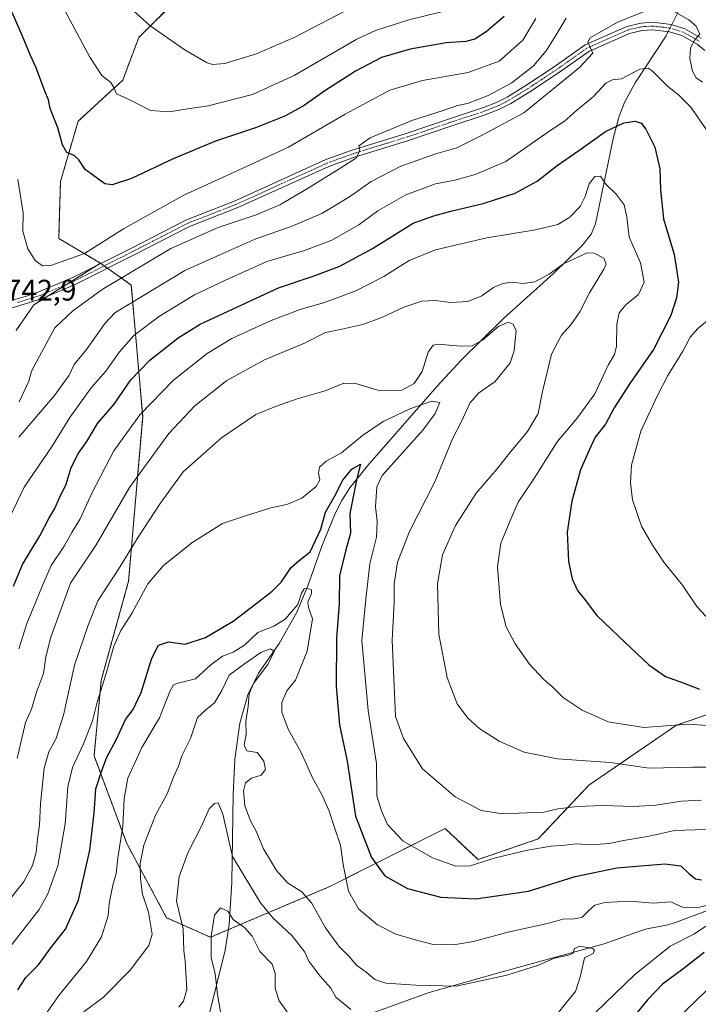
# Model space of a CAD drawing. Units: metres. Extents: x 651743 to 655205, y 4732413 to 4734802.
# Drawn here: x 652269 to 652498, y 4733939 to 4734271 of the extents above; entities that cross this region are included whole.
import ezdxf
from ezdxf.enums import TextEntityAlignment as Align

# ---------------------------------------------------------------- set-up
doc = ezdxf.new("R2010")
doc.units = ezdxf.units.M
doc.header["$MEASUREMENT"] = 0
doc.linetypes.add('TRAZO_Y_PUNTO', pattern=[1, 0.5, -0.25, 0, -0.25])
doc.linetypes.add('TRAZOS', pattern=[0.75, 0.5, -0.25])
for name, color, linetype, lineweight in [('Arbolado forestal', 92, 'TRAZOS', 0), ('Arbolado forestal CxS', 92, 'Continuous', 0), ('Camino', 19, 'Continuous', 0), ('Camino Cxs', 19, 'Continuous', 0), ('Camino eje', 39, 'TRAZO_Y_PUNTO', 13), ('Corriente natural lineal', 142, 'Continuous', 13), ('Corriente natural lineal oculto', 19, 'TRAZO_Y_PUNTO', 13), ('Curva de nivel maestra', 36, 'Continuous', 30), ('Curva de nivel normal', 36, 'Continuous', 0), ('Rótulo de punto de cota en terreno', 19, 'Continuous', 0)]:
    doc.layers.add(name, color=color, linetype=linetype, lineweight=lineweight)
doc.styles.add('Arial', font='txt', dxfattribs={"height": 0.2})

# ---------------------------------------------------------------- blocks, each defined once
blk = doc.blocks.new('*U161')
at = {"layer": 'Curva de nivel normal', "color": 36, "linetype": 'Continuous', "lineweight": 0}
blk.add_polyline3d([(652500.74, 4734033.4, 720), (652494.31, 4734033.79, 720), (652479.3, 4734032.67, 720), (652467.21, 4734034.66, 720), (652458.51, 4734038.54, 720), (652452.05, 4734042.83, 720), (652448.71, 4734046.23, 720), (652445.48, 4734048.97, 720), (652440.73, 4734053.99, 720), (652435.95, 4734060.84, 720), (652432.9, 4734066.6, 720), (652430.96, 4734074.18, 720), (652429.96, 4734086.78, 720), (652431.02, 4734094.76, 720), (652434.07, 4734102.1, 720), (652436.92, 4734108.62, 720), (652442.39, 4734116.86, 720), (652450.1, 4734129, 720), (652456.74, 4734136.94, 720), (652462.72, 4734145.13, 720), (652467.24, 4734154.75, 720), (652469.38, 4734158.32, 720), (652470.02, 4734161.22, 720), (652470.17, 4734168.54, 720), (652470.91, 4734172.43, 720), (652473.27, 4734175.22, 720), (652477.46, 4734178.54, 720), (652479.36, 4734182.79, 720), (652478.17, 4734189.25, 720), (652474.32, 4734197.94, 720), (652473.48, 4734204.74, 720), (652472.67, 4734208.79, 720), (652469.94, 4734212.36, 720), (652466.49, 4734215.74, 720), (652464.61, 4734218.5, 720), (652462.73, 4734218.31, 720), (652460.87, 4734215.91, 720), (652459.54, 4734211.64, 720), (652457.81, 4734208.23, 720), (652454.35, 4734204.68, 720), (652450.33, 4734202.17, 720), (652442.74, 4734200.4, 720), (652426.41, 4734197.72, 720), (652409.07, 4734193.6, 720), (652400.2, 4734190.03, 720), (652391.6, 4734184.7, 720), (652382.21, 4734179.87, 720), (652371.68, 4734175.85, 720), (652363.46, 4734173.49, 720), (652353.65, 4734169.87, 720), (652340.39, 4734163.78, 720), (652332.08, 4734158.73, 720), (652320.75, 4734149.68, 720), (652309.42, 4734138, 720), (652300.71, 4734125.9, 720), (652293.31, 4734111.63, 720), (652289.34, 4734103.04, 720), (652286.57, 4734098.43, 720), (652283.98, 4734093.76, 720), (652279.56, 4734087.33, 720), (652276.95, 4734081.32, 720), (652271.42, 4734067.79, 720), (652268.65, 4734059.16, 720)], dxfattribs=at)
blk = doc.blocks.new('*U170')
at = {"layer": 'Curva de nivel normal', "color": 36, "linetype": 'Continuous', "lineweight": 0}
blk.add_polyline3d([(652337.08, 4733934.32, 680), (652335.63, 4733942.74, 680), (652334.79, 4733949.86, 680), (652333.53, 4733955.12, 680), (652333.42, 4733962.45, 680), (652334.56, 4733969.45, 680), (652336.67, 4733971.9, 680), (652339.09, 4733970.82, 680), (652340.93, 4733967.96, 680), (652344.79, 4733965.15, 680), (652347.31, 4733962.35, 680), (652349.83, 4733957.2, 680), (652353.98, 4733952.93, 680), (652355.09, 4733949.8, 680), (652355.04, 4733944.76, 680), (652356.42, 4733940.56, 680), (652359.09, 4733936.9, 680)], dxfattribs=at)
blk = doc.blocks.new('*U183')
at = {"layer": 'Curva de nivel normal', "color": 36, "linetype": 'Continuous', "lineweight": 0}
blk.add_polyline3d([(652268.35, 4734217.36, 745), (652270.1, 4734206.08, 745), (652270.02, 4734199.91, 745), (652271.73, 4734193.94, 745), (652274.17, 4734190.07, 745), (652276.66, 4734188.22, 745), (652279.43, 4734188.39, 745), (652284.51, 4734190.1, 745), (652290.8, 4734192.43, 745), (652303.98, 4734200.73, 745), (652324.06, 4734211.93, 745), (652346.85, 4734222.37, 745), (652359.57, 4734228.22, 745), (652378.61, 4734239.36, 745), (652393.66, 4734247.38, 745), (652404.72, 4734250.71, 745), (652420.03, 4734253.41, 745), (652430.52, 4734257.23, 745), (652438.53, 4734264.28, 745), (652442.92, 4734271.57, 745)], dxfattribs=at)
blk = doc.blocks.new('*U193')
at = {"layer": 'Curva de nivel normal', "color": 36, "linetype": 'Continuous', "lineweight": 0}
for points in [[(652498.97, 4734250.09, 735), (652496.91, 4734251.6, 735), (652495.7, 4734253.88, 735), (652494.8, 4734258.06, 735), (652494.96, 4734261.73, 735), (652496.41, 4734264.34, 735), (652498.15, 4734266.24, 735), (652496.94, 4734268.95, 735), (652494.39, 4734271.07, 735), (652489.3, 4734273.99, 735)], [(652479.73, 4734274.04, 735), (652470.4, 4734270.33, 735), (652461.22, 4734265.01, 735), (652460.44, 4734263.61, 735), (652462.04, 4734259.9, 735), (652457.62, 4734255.08, 735), (652438.8, 4734239.78, 735), (652424.82, 4734232.32, 735), (652416.22, 4734228.03, 735), (652409.22, 4734225.98, 735), (652397.41, 4734221.85, 735), (652387.41, 4734216.68, 735), (652380.08, 4734211.47, 735), (652370.75, 4734205.84, 735), (652360.42, 4734201.51, 735), (652348.58, 4734197.31, 735), (652336.42, 4734192, 735), (652324.58, 4734186.71, 735), (652301.06, 4734172.45, 735), (652297.75, 4734168.92, 735), (652291.43, 4734160.07, 735), (652287.32, 4734154.97, 735), (652285.68, 4734151.45, 735), (652280.66, 4734144.58, 735), (652268.7, 4734130.47, 735)]]:
    blk.add_polyline3d(points, dxfattribs=at)
blk = doc.blocks.new('*U194')
at = {"layer": 'Curva de nivel normal', "color": 36, "linetype": 'Continuous', "lineweight": 0}
for points in [[(652506.59, 4733862, 705), (652492.72, 4733860.12, 705), (652486.08, 4733858.81, 705), (652479.32, 4733859.14, 705), (652470.21, 4733859.25, 705), (652459.86, 4733860.06, 705), (652451.58, 4733860.48, 705), (652439.32, 4733858.73, 705), (652437.07, 4733858.62, 705), (652435.3, 4733859.53, 705), (652433.52, 4733862.25, 705), (652433.16, 4733864.98, 705), (652435.07, 4733869.3, 705), (652438.39, 4733872.96, 705), (652441.15, 4733876.54, 705), (652445.95, 4733881.13, 705), (652451.77, 4733887.75, 705), (652456.38, 4733893.62, 705), (652466.42, 4733904.53, 705), (652476.06, 4733916.59, 705), (652482.12, 4733925.24, 705), (652485.41, 4733928.9, 705), (652490.82, 4733934.9, 705), (652502.9, 4733946.56, 705)], [(652506.73, 4733998.39, 705), (652496.4, 4733998.17, 705), (652489.58, 4733997.96, 705), (652480.48, 4733995.95, 705), (652473.1, 4733994.72, 705), (652467.52, 4733993.64, 705), (652461.48, 4733993.2, 705), (652456.43, 4733993.54, 705), (652452.64, 4733993.02, 705), (652448.07, 4733992.7, 705), (652440.07, 4733991.39, 705), (652429.25, 4733988.75, 705), (652420.78, 4733986.09, 705), (652415.92, 4733986.03, 705), (652408.07, 4733988.74, 705), (652398.02, 4733994.48, 705), (652392.9, 4733999.98, 705), (652390.88, 4734004.58, 705), (652389.3, 4734009.67, 705), (652389.17, 4734020.6, 705), (652386.42, 4734038.4, 705), (652384.2, 4734061.96, 705), (652385.56, 4734075.97, 705), (652386.88, 4734087.8, 705), (652389.17, 4734096.78, 705), (652389.46, 4734102.24, 705), (652388.83, 4734107.04, 705), (652389.28, 4734113.82, 705), (652391.13, 4734117.62, 705), (652395.07, 4734121.95, 705), (652404.74, 4734132.9, 705), (652408.98, 4734138.49, 705), (652410.56, 4734142.2, 705), (652407.78, 4734142.65, 705), (652400.41, 4734140.08, 705), (652391.41, 4734135.79, 705), (652384.46, 4734131.07, 705), (652377.41, 4734125.29, 705), (652372.19, 4734122.43, 705), (652369.95, 4734120.43, 705), (652369.64, 4734118.35, 705), (652370.06, 4734116.12, 705), (652368.86, 4734113.87, 705), (652363.98, 4734110.02, 705), (652358.93, 4734107.86, 705), (652353.58, 4734106.7, 705), (652344.68, 4734103.91, 705), (652337.29, 4734101.38, 705), (652326.91, 4734094.91, 705), (652317.32, 4734087.22, 705), (652312.13, 4734081.05, 705), (652306.86, 4734071.38, 705), (652303.04, 4734065.42, 705), (652300.66, 4734060.09, 705), (652297.99, 4734050.57, 705), (652295.07, 4734041.28, 705), (652293.45, 4734034.96, 705), (652290.5, 4734027.18, 705), (652286.75, 4734019.25, 705), (652285.22, 4734012.74, 705), (652284.28, 4734000.23, 705), (652281.84, 4733986.07, 705), (652278.46, 4733976.63, 705), (652275.49, 4733971.36, 705), (652262.82, 4733955.1, 705)]]:
    blk.add_polyline3d(points, dxfattribs=at)
blk = doc.blocks.new('*U200')
at = {"layer": 'Curva de nivel normal', "color": 36, "linetype": 'Continuous', "lineweight": 0}
blk.add_polyline3d([(652268.12, 4734022.24, 715), (652270.97, 4734034.41, 715), (652272.97, 4734038.9, 715), (652274.61, 4734044.56, 715), (652276.98, 4734050.94, 715), (652277.77, 4734056.48, 715), (652279.42, 4734063.09, 715), (652286.11, 4734081.33, 715), (652294.76, 4734094.22, 715), (652305.91, 4734113.61, 715), (652319.16, 4734131.76, 715), (652327.94, 4734141.05, 715), (652338.8, 4734149.61, 715), (652351.42, 4734156.56, 715), (652364.96, 4734162.21, 715), (652371.96, 4734165.81, 715), (652377.45, 4734166.89, 715), (652384.54, 4734168.49, 715), (652391.23, 4734170.94, 715), (652398.44, 4734174.35, 715), (652404.41, 4734176.29, 715), (652408.96, 4734176.55, 715), (652414.2, 4734175.93, 715), (652419.99, 4734176.26, 715), (652424.66, 4734178.18, 715), (652428.57, 4734180.89, 715), (652431.74, 4734182.32, 715), (652434.91, 4734182.77, 715), (652438.64, 4734182.31, 715), (652442.49, 4734182.86, 715), (652447.34, 4734185.39, 715), (652452.16, 4734188.87, 715), (652460.13, 4734192.61, 715), (652462.52, 4734192.52, 715), (652465.78, 4734190.82, 715), (652466.53, 4734188.76, 715), (652465.83, 4734187.11, 715), (652460.95, 4734179.09, 715), (652457.68, 4734172.7, 715), (652454.71, 4734168.33, 715), (652451.52, 4734164.89, 715), (652448.16, 4734158.51, 715), (652445.06, 4734145.93, 715), (652443.65, 4734138.47, 715), (652440.04, 4734132.44, 715), (652433.97, 4734125.18, 715), (652429.69, 4734119.72, 715), (652422.79, 4734111.6, 715), (652415.76, 4734100.72, 715), (652411.46, 4734090.89, 715), (652409.77, 4734081.08, 715), (652410.2, 4734064.2, 715), (652412.98, 4734049.54, 715), (652416.4, 4734040.73, 715), (652419.95, 4734035.85, 715), (652424.04, 4734032.22, 715), (652430.52, 4734028.05, 715), (652438.89, 4734024.41, 715), (652450.18, 4734022.17, 715), (652467.87, 4734020.91, 715), (652481.08, 4734019.01, 715), (652495.7, 4734019.35, 715), (652514.06, 4734019.38, 715)], dxfattribs=at)
blk = doc.blocks.new('*U203')
at = {"layer": 'Curva de nivel normal', "color": 36, "linetype": 'Continuous', "lineweight": 0}
blk.add_polyline3d([(652283.25, 4734275.91, 755), (652292.6, 4734258.59, 755), (652296.68, 4734252.33, 755), (652299.66, 4734249.96, 755), (652300.66, 4734248.27, 755), (652301.6, 4734246.2, 755), (652306.72, 4734243.8, 755), (652313.02, 4734240.57, 755), (652319.57, 4734240.13, 755), (652324.09, 4734240.92, 755), (652332.52, 4734242.14, 755), (652347.44, 4734246.01, 755), (652361.41, 4734252.35, 755), (652382.52, 4734264.57, 755), (652388.85, 4734267.51, 755), (652400.04, 4734271.14, 755), (652415.63, 4734274.9, 755)], dxfattribs=at)
blk = doc.blocks.new('*U205')
at = {"layer": 'Curva de nivel normal', "color": 36, "linetype": 'Continuous', "lineweight": 0}
for points in [[(652265.52, 4734103.39, 730), (652270.47, 4734113.68, 730), (652279.92, 4734127.49, 730), (652285.9, 4734137.16, 730), (652289.04, 4734141.48, 730), (652292.99, 4734147.11, 730), (652298.01, 4734152.79, 730), (652302.63, 4734159.29, 730), (652307.42, 4734164.73, 730), (652316.09, 4734171.27, 730), (652327.84, 4734178.48, 730), (652338.08, 4734183.31, 730), (652352.26, 4734189.65, 730), (652364.92, 4734193.45, 730), (652374.12, 4734196.92, 730), (652383.21, 4734202.07, 730), (652389.67, 4734206.72, 730), (652399.05, 4734212.14, 730), (652409.1, 4734215.83, 730), (652415.57, 4734217.11, 730), (652422.47, 4734218.98, 730), (652432.74, 4734223.4, 730), (652447.57, 4734233.71, 730), (652452.53, 4734236.93, 730), (652456.61, 4734240.62, 730), (652462.28, 4734245.34, 730), (652466.4, 4734249.77, 730), (652468.73, 4734250.95, 730), (652471.73, 4734251.3, 730), (652477.85, 4734254.54, 730), (652480.7, 4734254.86, 730), (652482.09, 4734253.95, 730), (652487.35, 4734248.67, 730), (652490.94, 4734245.83, 730), (652495.06, 4734241.71, 730), (652500.33, 4734234.01, 730)], [(652501.81, 4734170.72, 730), (652497.4, 4734167.12, 730), (652494.82, 4734164.22, 730), (652492.36, 4734159.44, 730), (652487.3, 4734151.33, 730), (652483.89, 4734144.59, 730), (652478.26, 4734132.53, 730), (652475.14, 4734121.06, 730), (652474.72, 4734115.09, 730), (652475.4, 4734109.46, 730), (652478.42, 4734100.54, 730), (652482.15, 4734094.18, 730), (652485.94, 4734088.4, 730), (652492.3, 4734080.67, 730), (652497.13, 4734073.42, 730), (652501.62, 4734068.66, 730)]]:
    blk.add_polyline3d(points, dxfattribs=at)
blk = doc.blocks.new('*U207')
at = {"layer": 'Curva de nivel normal', "color": 36, "linetype": 'Continuous', "lineweight": 0}
blk.add_polyline3d([(652296.2, 4734284.3, 760), (652312.86, 4734269.16, 760), (652324.42, 4734261.17, 760), (652332.08, 4734256.68, 760), (652333.94, 4734256.1, 760), (652338.08, 4734256.44, 760), (652348.74, 4734259.62, 760), (652361.7, 4734265.26, 760), (652378.74, 4734274.12, 760)], dxfattribs=at)
blk = doc.blocks.new('*U209')
at = {"layer": 'Curva de nivel normal', "color": 36, "linetype": 'Continuous', "lineweight": 0}
blk.add_polyline3d([(652322.54, 4733938.45, 685), (652324.11, 4733940.45, 685), (652325.33, 4733944.46, 685), (652324.97, 4733950.14, 685), (652324.69, 4733954.12, 685), (652324.28, 4733957.48, 685), (652324.07, 4733964.9, 685), (652321.81, 4733974.21, 685), (652322.71, 4733982.47, 685), (652325.73, 4733990.71, 685), (652330.17, 4733999.42, 685), (652332.75, 4734005.3, 685), (652334.59, 4734007.14, 685), (652335.84, 4734007.35, 685), (652337.45, 4734003.48, 685), (652340.68, 4733989.21, 685), (652350.13, 4733973.65, 685), (652354.3, 4733968.55, 685), (652360.8, 4733962.56, 685), (652364.98, 4733957.02, 685), (652366.4, 4733953.96, 685), (652368.07, 4733951.77, 685), (652370.16, 4733948.87, 685), (652373.81, 4733944.87, 685), (652375.46, 4733941.83, 685), (652380.52, 4733937.66, 685)], dxfattribs=at)
blk = doc.blocks.new('*U211')
at = {"layer": 'Curva de nivel normal', "color": 36, "linetype": 'Continuous', "lineweight": 0}
for points in [[(652276.64, 4733934.58, 695), (652282.13, 4733942.4, 695), (652291.43, 4733953.85, 695), (652296.53, 4733962.2, 695), (652298.81, 4733969.36, 695), (652299.06, 4733973.45, 695), (652300.32, 4733979.6, 695), (652301.43, 4733983.51, 695), (652302.07, 4733988.76, 695), (652303.75, 4733999.43, 695), (652304.13, 4734008.83, 695), (652305.4, 4734015.64, 695), (652310.08, 4734026, 695), (652316.11, 4734036.01, 695), (652319.52, 4734044.85, 695), (652320.81, 4734047.1, 695), (652321.94, 4734047.48, 695), (652328.2, 4734049.15, 695), (652333.33, 4734053.84, 695), (652337.26, 4734056.73, 695), (652340.85, 4734058.07, 695), (652344.75, 4734060.47, 695), (652349.15, 4734064.69, 695), (652354.56, 4734066.87, 695), (652358.42, 4734069.18, 695), (652362.7, 4734074.1, 695), (652363.94, 4734077.96, 695), (652364.79, 4734079.4, 695), (652366, 4734079.54, 695), (652367.25, 4734079.11, 695), (652367.31, 4734077.88, 695), (652366, 4734074.94, 695), (652366.22, 4734073.09, 695), (652367.59, 4734069.33, 695), (652365.85, 4734058.44, 695), (652361.85, 4734048.68, 695), (652358.98, 4734045.01, 695), (652357.32, 4734041.09, 695), (652357.32, 4734037.83, 695), (652359.39, 4734032.15, 695), (652363.75, 4734024.24, 695), (652367.57, 4734015.71, 695), (652371.06, 4734009.42, 695), (652373.21, 4734004.52, 695), (652375.11, 4733998.62, 695), (652377.02, 4733993.01, 695), (652377.97, 4733986.52, 695), (652379.73, 4733977.52, 695), (652383.06, 4733971.62, 695), (652389.54, 4733966.25, 695), (652395.69, 4733963.07, 695), (652402.7, 4733961.08, 695), (652408.25, 4733959.62, 695), (652415.16, 4733959.49, 695), (652421.89, 4733960.64, 695), (652433.41, 4733963.7, 695), (652446.74, 4733966.69, 695), (652452.41, 4733968.27, 695), (652455.07, 4733968.08, 695), (652458.4, 4733968.67, 695), (652460.73, 4733971.09, 695), (652462.73, 4733972.84, 695), (652466.06, 4733973.76, 695), (652474.4, 4733974.23, 695), (652482.4, 4733973.52, 695), (652488.4, 4733973.96, 695), (652492.54, 4733972.11, 695), (652496.96, 4733971.9, 695), (652505.05, 4733973.83, 695)], [(652501.06, 4733966.29, 695), (652496.06, 4733963.08, 695), (652488.07, 4733959.04, 695), (652476.12, 4733949.4, 695), (652462.88, 4733936.59, 695)]]:
    blk.add_polyline3d(points, dxfattribs=at)
blk = doc.blocks.new('*U213')
at = {"layer": 'Curva de nivel normal', "color": 36, "linetype": 'Continuous', "lineweight": 0}
blk.add_polyline3d([(652268.82, 4734142.43, 740), (652272.06, 4734149.42, 740), (652272.89, 4734152.75, 740), (652275.61, 4734157.82, 740), (652280.82, 4734167.38, 740), (652286.76, 4734172.95, 740), (652296.76, 4734180.32, 740), (652319.9, 4734194.03, 740), (652335.89, 4734201.18, 740), (652348.65, 4734205.42, 740), (652356.56, 4734208.79, 740), (652365.65, 4734214.06, 740), (652377.13, 4734221.31, 740), (652382.46, 4734224.63, 740), (652383.61, 4734227.23, 740), (652383.2, 4734228.62, 740), (652387.02, 4734231.34, 740), (652401.06, 4734237.2, 740), (652411.68, 4734240.58, 740), (652416.42, 4734242.21, 740), (652419.79, 4734242.98, 740), (652426.75, 4734245.64, 740), (652434.74, 4734249.94, 740), (652442.03, 4734255.59, 740), (652446.4, 4734260.66, 740), (652449.73, 4734266.08, 740), (652453.08, 4734271.69, 740)], dxfattribs=at)
blk = doc.blocks.new('*U214')
at = {"layer": 'Curva de nivel normal', "color": 36, "linetype": 'Continuous', "lineweight": 0}
blk.add_polyline3d([(652264.09, 4733972.82, 710), (652270.22, 4733980.64, 710), (652273.26, 4733986.24, 710), (652274.55, 4733990.56, 710), (652274.94, 4733995.05, 710), (652275.63, 4733999.75, 710), (652276.02, 4734007.03, 710), (652277.24, 4734018.95, 710), (652278.82, 4734024.52, 710), (652281.19, 4734028.77, 710), (652283.72, 4734036.83, 710), (652287.45, 4734053.67, 710), (652292.03, 4734067.16, 710), (652295.29, 4734075.43, 710), (652302.26, 4734086.1, 710), (652308.85, 4734096.79, 710), (652316.33, 4734108.19, 710), (652324.08, 4734118.87, 710), (652336.91, 4734130.28, 710), (652348.51, 4734138.21, 710), (652355.11, 4734140.88, 710), (652362.5, 4734143.47, 710), (652371.94, 4734146.15, 710), (652378.19, 4734148.68, 710), (652382.52, 4734148.51, 710), (652390.46, 4734146.18, 710), (652397.73, 4734146.36, 710), (652401.91, 4734148.58, 710), (652404.6, 4734152.6, 710), (652406.6, 4734159.2, 710), (652408.29, 4734161.49, 710), (652409.9, 4734161.82, 710), (652417.48, 4734161.23, 710), (652421.44, 4734161.3, 710), (652424.9, 4734163.24, 710), (652430.33, 4734167.76, 710), (652433.54, 4734169.22, 710), (652435.18, 4734168.54, 710), (652436.23, 4734166.31, 710), (652435.85, 4734163.21, 710), (652435.6, 4734159.58, 710), (652434.18, 4734155.59, 710), (652429.2, 4734149.22, 710), (652423.51, 4734145.32, 710), (652420.63, 4734141.98, 710), (652417.95, 4734136.01, 710), (652414.77, 4734129.91, 710), (652408.88, 4734115.44, 710), (652400.28, 4734098.79, 710), (652396.27, 4734088.44, 710), (652395.16, 4734081.1, 710), (652395.11, 4734074.76, 710), (652394.48, 4734062.16, 710), (652395.58, 4734036.44, 710), (652398.29, 4734028.94, 710), (652404.72, 4734018.83, 710), (652415.69, 4734009.31, 710), (652424.49, 4734004.74, 710), (652431.66, 4734003.64, 710), (652445.52, 4734004.22, 710), (652450.27, 4734005.3, 710), (652456.74, 4734006.1, 710), (652465.43, 4734006.37, 710), (652475.73, 4734006.04, 710), (652483.31, 4734006.55, 710), (652491.96, 4734007.86, 710), (652498.52, 4734008.2, 710)], dxfattribs=at)
blk = doc.blocks.new('*U217')
at = {"layer": 'Curva de nivel normal', "color": 36, "linetype": 'Continuous', "lineweight": 0}
blk.add_polyline3d([(652290.61, 4733936.85, 690), (652297.24, 4733941.81, 690), (652306.23, 4733950.95, 690), (652312.5, 4733959.23, 690), (652313.58, 4733963.09, 690), (652312.38, 4733970.45, 690), (652310.3, 4733976.54, 690), (652309.63, 4733981.68, 690), (652309.54, 4733986.9, 690), (652310.74, 4733993.06, 690), (652314.71, 4734003.17, 690), (652318.67, 4734010.4, 690), (652320.75, 4734016, 690), (652322.45, 4734019.71, 690), (652323.63, 4734023.2, 690), (652326.51, 4734028.99, 690), (652328.9, 4734036.12, 690), (652331.66, 4734038.64, 690), (652334.64, 4734040.97, 690), (652337.07, 4734045.19, 690), (652339.5, 4734050.36, 690), (652344.75, 4734054.18, 690), (652350.23, 4734057.98, 690), (652353.45, 4734059.18, 690), (652354.74, 4734058.34, 690), (652352.57, 4734053.88, 690), (652347.74, 4734047.47, 690), (652346.25, 4734044.02, 690), (652345.97, 4734039.76, 690), (652345.18, 4734034.72, 690), (652345.28, 4734030.45, 690), (652344.62, 4734026.76, 690), (652345.45, 4734024.8, 690), (652348.93, 4734024.27, 690), (652351.21, 4734021.34, 690), (652351.78, 4734018.56, 690), (652350.34, 4734016.65, 690), (652347.09, 4734015.58, 690), (652344.99, 4734014.05, 690), (652344.35, 4734011.33, 690), (652344.86, 4734006.28, 690), (652346.69, 4734001.3, 690), (652348.64, 4733997.72, 690), (652351.16, 4733991.86, 690), (652355.44, 4733984.5, 690), (652359.16, 4733980.4, 690), (652364.06, 4733977.3, 690), (652367.31, 4733973.67, 690), (652371.98, 4733965.23, 690), (652376.52, 4733958.98, 690), (652379.82, 4733955.61, 690), (652382.4, 4733952.66, 690), (652385.7, 4733950.28, 690), (652388.59, 4733947.76, 690), (652392.33, 4733946.57, 690), (652402.45, 4733945.84, 690), (652416, 4733945.58, 690), (652433.07, 4733949.23, 690), (652443.74, 4733952.65, 690), (652449.07, 4733954.98, 690), (652453.86, 4733955.97, 690), (652455.4, 4733956.71, 690), (652455.86, 4733958.26, 690), (652457.65, 4733959.02, 690), (652462.04, 4733958.19, 690), (652462.67, 4733957.59, 690), (652462.13, 4733956.52, 690), (652459.22, 4733955.05, 690), (652457.87, 4733948.98, 690), (652456.28, 4733943.81, 690), (652453.07, 4733939.9, 690), (652450.07, 4733936.08, 690)], dxfattribs=at)
blk = doc.blocks.new('*U224')
at = {"layer": 'Curva de nivel maestra', "color": 36, "linetype": 'Continuous', "lineweight": 30}
blk.add_polyline3d([(652432.24, 4734272.29, 750), (652426.13, 4734267.05, 750), (652422.3, 4734264.61, 750), (652419.33, 4734263.78, 750), (652412.68, 4734263.36, 750), (652400.55, 4734261.27, 750), (652390.89, 4734258.42, 750), (652382.08, 4734253.86, 750), (652371.75, 4734247.2, 750), (652364.84, 4734242.23, 750), (652358.51, 4734238.76, 750), (652348.42, 4734234.74, 750), (652334.92, 4734230.24, 750), (652320.63, 4734224.31, 750), (652306.61, 4734217.68, 750), (652300.15, 4734215.49, 750), (652297.6, 4734215.89, 750), (652291.04, 4734220.73, 750), (652288.93, 4734223.92, 750), (652287.37, 4734225.36, 750), (652284.89, 4734226.44, 750), (652283.38, 4734229.04, 750), (652281.81, 4734234.7, 750), (652279.18, 4734241.22, 750), (652278.67, 4734244.21, 750), (652277.4, 4734247.12, 750), (652274.54, 4734254.92, 750), (652272.6, 4734259.07, 750), (652269.93, 4734265.6, 750), (652264.82, 4734277.22, 750)], dxfattribs=at)
blk = doc.blocks.new('*U226')
at = {"layer": 'Curva de nivel maestra', "color": 36, "linetype": 'Continuous', "lineweight": 30}
for points in [[(652268.28, 4733944.36, 700), (652271.06, 4733948.43, 700), (652275.35, 4733952.78, 700), (652279.45, 4733958.45, 700), (652284.38, 4733964.78, 700), (652288.8, 4733974.5, 700), (652292.57, 4733991.34, 700), (652294.07, 4734003.83, 700), (652294.64, 4734012.04, 700), (652296.53, 4734017.86, 700), (652298.36, 4734022.71, 700), (652301.56, 4734028.77, 700), (652304.66, 4734035.44, 700), (652307.24, 4734038.77, 700), (652309.94, 4734044.44, 700), (652313.47, 4734056.11, 700), (652315.77, 4734060.42, 700), (652319.12, 4734061.61, 700), (652324.75, 4734060.8, 700), (652331.62, 4734063.04, 700), (652340.94, 4734068.5, 700), (652348.54, 4734074.42, 700), (652354.08, 4734078.58, 700), (652357.08, 4734081.72, 700), (652360.42, 4734086.61, 700), (652363.08, 4734088.92, 700), (652366.81, 4734091.84, 700), (652370.43, 4734099.54, 700), (652372.02, 4734105.22, 700), (652375.01, 4734110.54, 700), (652377.8, 4734116, 700), (652380.91, 4734119.74, 700), (652383.76, 4734121.42, 700), (652382.55, 4734116.58, 700), (652380.21, 4734104.81, 700), (652380.47, 4734098.22, 700), (652378.73, 4734092.13, 700), (652376.75, 4734083.75, 700), (652376.62, 4734074.34, 700), (652375.72, 4734062.88, 700), (652375.57, 4734046.48, 700), (652376.74, 4734033.6, 700), (652379.34, 4734021.38, 700), (652382.07, 4734002.83, 700), (652387.54, 4733988.87, 700), (652391.97, 4733982.69, 700), (652399.6, 4733978.41, 700), (652410.89, 4733975.53, 700), (652422.62, 4733974.94, 700), (652440.44, 4733977.58, 700), (652456.16, 4733982.48, 700), (652470.18, 4733985.37, 700), (652486.3, 4733986.74, 700), (652491.68, 4733986.04, 700), (652494.52, 4733983.37, 700), (652496.65, 4733981.67, 700), (652498.73, 4733981.4, 700)], [(652499.62, 4733956.9, 700), (652492.44, 4733951.23, 700), (652485.58, 4733946.23, 700), (652480.62, 4733941.08, 700), (652476.99, 4733936.65, 700)]]:
    blk.add_polyline3d(points, dxfattribs=at)
blk = doc.blocks.new('*U229')
at = {"layer": 'Curva de nivel maestra', "color": 36, "linetype": 'Continuous', "lineweight": 30}
blk.add_polyline3d([(652266.87, 4734080.28, 725), (652269.89, 4734087.67, 725), (652275.8, 4734097.3, 725), (652278.81, 4734103.11, 725), (652280.8, 4734106.46, 725), (652282.28, 4734109.9, 725), (652284.6, 4734114.71, 725), (652286.34, 4734120.29, 725), (652288.78, 4734125.13, 725), (652291.59, 4734129.09, 725), (652295.22, 4734135.13, 725), (652300.76, 4734141.66, 725), (652306.43, 4734149.79, 725), (652312.76, 4734156.5, 725), (652322.38, 4734164, 725), (652329.75, 4734168.56, 725), (652356.2, 4734180.87, 725), (652367.86, 4734184.78, 725), (652376.86, 4734188.16, 725), (652387.86, 4734194.11, 725), (652401.57, 4734202.62, 725), (652408.53, 4734205.12, 725), (652414.18, 4734206.66, 725), (652425.17, 4734209.26, 725), (652435.93, 4734212.78, 725), (652443.3, 4734216.81, 725), (652450.1, 4734222.08, 725), (652457.3, 4734227.08, 725), (652466.32, 4734233.46, 725), (652472.46, 4734236.4, 725), (652476.35, 4734236.97, 725), (652478.34, 4734236.33, 725), (652479.95, 4734234.24, 725), (652482.96, 4734228.25, 725), (652484.67, 4734220.92, 725), (652484.82, 4734213.8, 725), (652485.89, 4734204.09, 725), (652489.5, 4734192.09, 725), (652490.88, 4734182.78, 725), (652490.22, 4734177.42, 725), (652488.31, 4734171.52, 725), (652482.46, 4734160.09, 725), (652474.55, 4734148.64, 725), (652469.3, 4734140.38, 725), (652466.34, 4734134.88, 725), (652462.9, 4734130.49, 725), (652460.83, 4734126.1, 725), (652457.96, 4734119.46, 725), (652455, 4734108.93, 725), (652453.47, 4734098.52, 725), (652453.92, 4734088.6, 725), (652455.07, 4734082.76, 725), (652456.87, 4734078.89, 725), (652459.24, 4734075.91, 725), (652463.41, 4734070.47, 725), (652470.86, 4734063.4, 725), (652480.98, 4734053.82, 725), (652486.6, 4734049.87, 725), (652492.46, 4734047.71, 725), (652498, 4734045.59, 725)], dxfattribs=at)

msp = doc.modelspace()

# ---------------------------------------------------------------- linework, layer by layer
at = {"layer": 'Arbolado forestal', "color": 92, "linetype": 'TRAZOS', "lineweight": 0}
for points in [[(652339.77, 4734319.74, 777.93), (652335.4, 4734310.06, 773.59), (652331.21, 4734292.69, 767.46), (652322.22, 4734278.32, 762.87), (652309.05, 4734265.15, 758.62), (652303.66, 4734250.78, 755.67), (652288.69, 4734237.01, 751.55), (652282.7, 4734216.65, 748.18), (652282.1, 4734197.49, 746.39), (652296.19, 4734189.09, 742.23)], [(652267.74, 4734166.46, 742.71), (652273.72, 4734175.09, 742.82), (652278.35, 4734177.97, 742.68), (652285.23, 4734182.26, 742.4), (652295.44, 4734188.62, 742.16), (652296.19, 4734189.09, 742.23)], [(652296.19, 4734189.09, 742.23), (652296.27, 4734189.04, 742.2), (652297.43, 4734188.22, 741.95), (652298.58, 4734187.4, 741.67), (652306.57, 4734181.77, 737.43), (652310.4, 4734137.4, 719.39), (652305.65, 4734081.97, 707.26), (652296.45, 4734048.66, 705.33), (652294.01, 4734023.17, 702.65), (652305.03, 4733993.62, 693.06), (652318.46, 4733968.6, 687.08), (652333.27, 4733962.04, 680.4), (652339.3, 4733964.61, 678.81), (652373.44, 4733979.11, 692.92), (652412.27, 4733998.68, 708.17), (652423.38, 4733988.2, 705.45), (652443.68, 4733995.17, 706.11), (652460.77, 4734013.3, 712.1), (652490.29, 4734033.51, 719.95), (652531.2, 4734047.49, 725.08)]]:
    msp.add_polyline3d(points, dxfattribs=at)
at = {"layer": 'Arbolado forestal CxS', "color": 92, "linetype": 'Continuous', "lineweight": 0}
for points in [[(652322.22, 4734278.32, 762.87), (652309.05, 4734265.15, 758.62), (652303.66, 4734250.78, 755.67), (652288.69, 4734237.01, 751.55), (652282.7, 4734216.65, 748.18), (652282.11, 4734197.49, 746.39), (652296.19, 4734189.09, 742.23), (652273.72, 4734175.08, 742.82), (652267.74, 4734166.45, 742.71)], [(652531.2, 4734047.49, 725.08), (652490.29, 4734033.51, 719.95), (652460.77, 4734013.3, 712.1), (652443.68, 4733995.17, 706.11), (652423.38, 4733988.2, 705.45), (652412.27, 4733998.68, 708.17), (652373.44, 4733979.11, 692.92), (652333.27, 4733962.04, 680.4), (652318.46, 4733968.6, 687.08), (652305.03, 4733993.62, 693.06), (652294.01, 4734023.17, 702.65), (652296.45, 4734048.66, 705.33), (652305.65, 4734081.97, 707.26), (652310.4, 4734137.4, 719.39), (652306.57, 4734181.77, 737.43), (652296.19, 4734189.09, 742.23), (652282.11, 4734197.49, 746.39), (652282.7, 4734216.65, 748.18), (652288.69, 4734237.01, 751.55), (652303.66, 4734250.78, 755.67), (652309.05, 4734265.15, 758.62), (652322.22, 4734278.32, 762.87)], [(652267.74, 4734166.45, 742.71), (652273.72, 4734175.08, 742.82), (652296.19, 4734189.09, 742.23), (652306.57, 4734181.77, 737.43), (652310.4, 4734137.4, 719.39), (652305.65, 4734081.97, 707.26), (652296.45, 4734048.66, 705.33), (652294.01, 4734023.17, 702.65), (652305.03, 4733993.62, 693.06), (652318.46, 4733968.6, 687.08), (652333.27, 4733962.04, 680.4), (652373.44, 4733979.11, 692.92), (652412.27, 4733998.68, 708.17), (652423.38, 4733988.2, 705.45), (652443.68, 4733995.17, 706.11), (652460.77, 4734013.3, 712.1), (652490.29, 4734033.51, 719.95), (652531.2, 4734047.49, 725.08)]]:
    msp.add_polyline3d(points, dxfattribs=at)
at = {"layer": 'Camino', "color": 19, "linetype": 'Continuous', "lineweight": 0}
for points in [[(652262.04, 4734175.44, 742.8), (652271.57, 4734178.13, 743.02), (652275.46, 4734179.45, 743.07), (652286.86, 4734184.31, 742.59), (652306.63, 4734194.24, 741.78), (652325.19, 4734203.79, 741.5), (652341.54, 4734210.16, 741.77), (652372.12, 4734224.04, 740.55), (652380.64, 4734227.12, 739.99), (652399.22, 4734232.88, 739.04), (652413.41, 4734237.66, 738.49), (652425.26, 4734241.58, 738.21), (652429.81, 4734243.37, 737.93), (652433.17, 4734245.1, 738.36), (652439.49, 4734248.97, 737.61), (652449.07, 4734255.34, 736.67), (652459.46, 4734262.68, 734.99), (652473.57, 4734268.93, 734.34), (652478.32, 4734270.02, 734.35), (652482.12, 4734270.29, 734.15), (652488.41, 4734269.59, 734.29), (652493.09, 4734268.09, 734.49), (652498.59, 4734264.99, 735.21)], [(652499.78, 4734260.75, 735.46), (652497.17, 4734262.92, 735.12), (652492.09, 4734265.79, 734.42), (652487.89, 4734267.13, 734.09), (652482.07, 4734267.78, 733.99), (652478.7, 4734267.54, 734.01), (652474.37, 4734266.55, 734.08), (652460.7, 4734260.5, 734.86), (652450.5, 4734253.28, 736.04), (652440.84, 4734246.87, 736.95), (652434.4, 4734242.92, 737.68), (652430.84, 4734241.09, 737.57), (652426.11, 4734239.23, 737.88), (652414.21, 4734235.29, 738.35), (652399.99, 4734230.5, 739.03), (652381.44, 4734224.75, 739.98), (652373.07, 4734221.72, 740.06), (652342.51, 4734207.86, 741.07), (652326.22, 4734201.51, 740.99), (652307.76, 4734192.01, 741.25), (652287.91, 4734182.04, 742.02), (652276.36, 4734177.12, 742.77), (652264.93, 4734173.65, 742.91)]]:
    msp.add_polyline3d(points, dxfattribs=at)
at = {"layer": 'Camino Cxs', "color": 19, "linetype": 'Continuous', "lineweight": 0}
for points in [[(652262.04, 4734175.44, 742.8), (652271.57, 4734178.13, 743.02), (652275.46, 4734179.45, 743.07), (652286.86, 4734184.31, 742.59), (652306.63, 4734194.24, 741.78), (652325.19, 4734203.79, 741.5), (652341.54, 4734210.16, 741.77), (652372.12, 4734224.04, 740.55), (652380.64, 4734227.12, 739.99), (652399.22, 4734232.88, 739.04), (652413.41, 4734237.66, 738.49), (652425.26, 4734241.58, 738.21), (652429.81, 4734243.37, 737.93), (652433.17, 4734245.1, 738.36), (652439.49, 4734248.97, 737.61), (652449.07, 4734255.34, 736.67), (652459.46, 4734262.68, 734.99), (652473.57, 4734268.93, 734.34), (652478.32, 4734270.02, 734.35), (652482.12, 4734270.29, 734.15), (652488.41, 4734269.59, 734.29), (652493.09, 4734268.09, 734.49), (652498.59, 4734264.99, 735.21)], [(652499.78, 4734260.75, 735.46), (652497.17, 4734262.92, 735.12), (652492.09, 4734265.79, 734.42), (652487.89, 4734267.13, 734.09), (652482.07, 4734267.78, 733.99), (652478.7, 4734267.54, 734.01), (652474.37, 4734266.55, 734.08), (652460.7, 4734260.5, 734.86), (652450.5, 4734253.28, 736.04), (652440.84, 4734246.87, 736.95), (652434.4, 4734242.92, 737.68), (652430.84, 4734241.09, 737.57), (652426.11, 4734239.23, 737.88), (652414.21, 4734235.29, 738.35), (652399.99, 4734230.5, 739.03), (652381.44, 4734224.75, 739.98), (652373.07, 4734221.72, 740.06), (652342.51, 4734207.86, 741.07), (652326.22, 4734201.51, 740.99), (652307.76, 4734192.01, 741.25), (652287.91, 4734182.04, 742.02), (652276.36, 4734177.12, 742.77), (652264.93, 4734173.65, 742.91)]]:
    msp.add_polyline3d(points, dxfattribs=at)
at = {"layer": 'Camino eje', "color": 39, "linetype": 'TRAZO_Y_PUNTO', "lineweight": 13}
msp.add_polyline3d([(652497.88, 4734263.96, 735.11), (652495.34, 4734265.39, 734.77), (652492.59, 4734266.94, 734.47), (652490.49, 4734267.61, 734.32), (652488.15, 4734268.36, 734.24), (652482.1, 4734269.04, 734.14), (652478.51, 4734268.78, 734.19), (652473.97, 4734267.74, 734.16), (652467.14, 4734264.72, 734.53), (652460.08, 4734261.59, 734.93), (652454.89, 4734257.92, 735.5), (652449.79, 4734254.31, 736.28), (652444.96, 4734251.11, 736.9), (652440.17, 4734247.92, 737.25), (652437.01, 4734245.99, 737.67), (652433.79, 4734244.01, 737.95), (652430.33, 4734242.23, 737.76), (652425.69, 4734240.41, 738.02), (652413.81, 4734236.48, 738.43), (652399.61, 4734231.69, 739.04), (652381.04, 4734225.94, 739.98), (652376.86, 4734224.42, 740.22), (652372.6, 4734222.88, 740.29), (652357.31, 4734215.94, 741.07), (652342.03, 4734209.01, 741.41), (652325.71, 4734202.65, 741.27), (652307.2, 4734193.13, 741.57), (652287.39, 4734183.18, 742.25), (652275.91, 4734178.29, 742.83), (652273.97, 4734177.63, 742.9), (652268.25, 4734175.89, 743.02)], dxfattribs=at)
at = {"layer": 'Corriente natural lineal', "color": 142, "linetype": 'Continuous', "lineweight": 13}
for points in [[(652632.24, 4734416.71, 793.6), (652629.79, 4734412, 791.68), (652627.13, 4734403.24, 787.45), (652623.43, 4734395.01, 784.55), (652619.59, 4734388.79, 781.59), (652616.12, 4734385.13, 779.62), (652602.72, 4734374.3, 773.31), (652589.11, 4734362.2, 767.22), (652560.79, 4734338.81, 755.41), (652547.14, 4734329.3, 751.61), (652544.94, 4734327.49, 750.93), (652538.65, 4734321.65, 749.09), (652524.21, 4734310.13, 745.02), (652518.83, 4734304.95, 743.51), (652497.61, 4734281.53, 737.62), (652492.5, 4734276.39, 736.04), (652490.92, 4734274.04, 735.38), (652488.66, 4734269.51, 734.31)], [(652487.49, 4734267.18, 734.06), (652486.79, 4734265.78, 733.82), (652476.32, 4734249.85, 727.47), (652472.78, 4734243.24, 727.08), (652470.9, 4734238.67, 725.78), (652468.98, 4734231.6, 723.84), (652462.92, 4734202.36, 717.3), (652461.55, 4734198.9, 715.71), (652458.53, 4734195.05, 715.81), (652448.87, 4734185.63, 714.6), (652431.93, 4734170.47, 710.34), (652417.74, 4734156.5, 707.85), (652409.62, 4734147.68, 706.54), (652386.12, 4734120.86, 701.16), (652380.22, 4734113.46, 700.03), (652377.53, 4734109.21, 698.85), (652375.25, 4734104.8, 698.32), (652370.8, 4734093.81, 697.65), (652366.06, 4734080.47, 695.1), (652362.37, 4734071.53, 694.59), (652356.38, 4734061.04, 690.85), (652349.37, 4734050.96, 689.99), (652345.86, 4734043.75, 689.77), (652343.09, 4734034.21, 689.2), (652341.43, 4734021.92, 687.48), (652340.84, 4734010.25, 688.08), (652340.49, 4733980.49, 683.64), (652339.57, 4733966.29, 679.31), (652338.22, 4733957.73, 678.33), (652332.39, 4733934.06, 682.31)], [(652517.79, 4733977.46, 697.2), (652489.94, 4733967, 692.94), (652486.88, 4733966.13, 692.69), (652480.31, 4733964.83, 691.91), (652478.1, 4733964.22, 691.61), (652465.87, 4733959.78, 690.55), (652432.29, 4733950.66, 690.48), (652406.93, 4733943.44, 689.06), (652388.23, 4733936.71, 685.91), (652378.48, 4733934.13, 683.64), (652371.06, 4733932.84, 681.9), (652363.6, 4733932.39, 680.42), (652332.39, 4733934.06, 682.31)]]:
    msp.add_polyline3d(points, dxfattribs=at)
at = {"layer": 'Corriente natural lineal oculto', "color": 19, "linetype": 'TRAZO_Y_PUNTO', "lineweight": 13}
msp.add_polyline3d([(652488.66, 4734269.51, 734.31), (652487.49, 4734267.18, 734.06)], dxfattribs=at)

# ---------------------------------------------------------------- block references
at = {"layer": 'Curva de nivel maestra', "color": 36, "linetype": 'Continuous', "lineweight": 30}
for name in ['*U226', '*U229', '*U224']:
    msp.add_blockref(name, (0, 0), dxfattribs=at)
at = {"layer": 'Curva de nivel normal', "color": 36, "linetype": 'Continuous', "lineweight": 0}
for name in ['*U209', '*U170', '*U211', '*U214', '*U200', '*U161', '*U205', '*U193', '*U213', '*U183', '*U203', '*U207', '*U217', '*U194']:
    msp.add_blockref(name, (0, 0), dxfattribs=at)

# ---------------------------------------------------------------- texts
at = {"layer": 'Rótulo de punto de cota en terreno', "color": 19, "linetype": 'Continuous', "lineweight": 0, "style": 'Arial'}
msp.add_text('742,9', height=7, dxfattribs=at).set_placement((652264.23, 4734174.35), align=Align.BOTTOM_LEFT)

doc.saveas('drawing.dxf')
